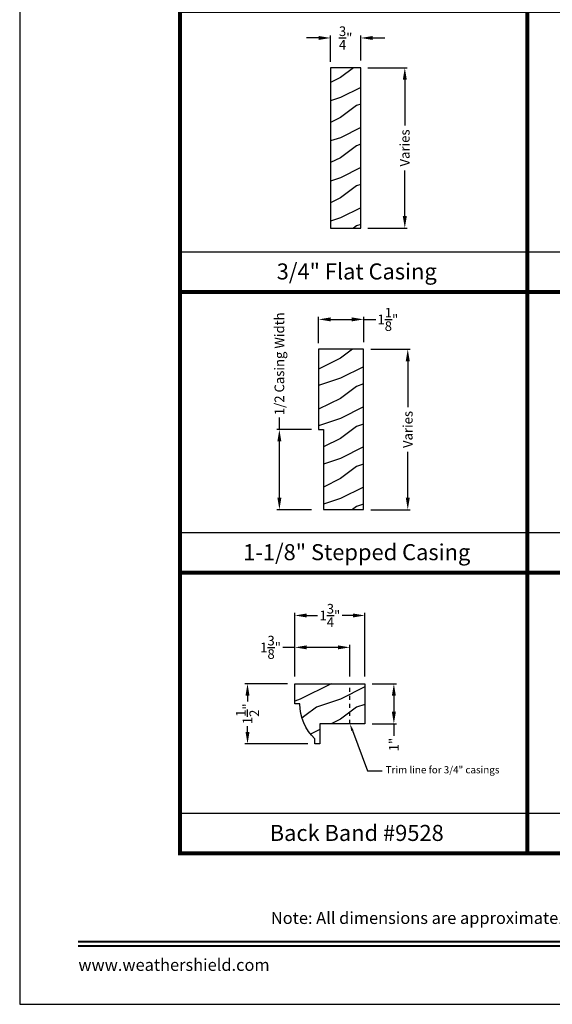
# Model space of a CAD drawing. Extents: x 34 to 408, y -88 to -44.
# Drawn here: x 34 to 47, y -88 to -63 of the extents above; entities that cross this region are included whole.
import ezdxf
from ezdxf import colors
from ezdxf.entities.mleader import LeaderData, LeaderLine
from ezdxf.enums import TextEntityAlignment as Align
from ezdxf.math import Vec2, Vec3

# ---------------------------------------------------------------- set-up
doc = ezdxf.new("R2010")
doc.units = 0
doc.header["$LTSCALE"] = 2
doc.header["$MEASUREMENT"] = 0
doc.header["$PDMODE"] = 3
doc.linetypes.add('HIDDEN', pattern=[0.075, 0.05, -0.025])
doc.layers.get('0').update_dxf_attribs({"linetype": 'CONTINUOUS'})
doc.layers.get('DEFPOINTS').update_dxf_attribs({"color": 3, "linetype": 'CONTINUOUS'})
doc.layers.add('Dim', color=7, linetype='CONTINUOUS')
doc.styles.add('Arial', font='arial.ttf')
doc.styles.get("Standard").update_dxf_attribs({"font": 'arial.ttf'})
doc.dimstyles.get("Standard").update_dxf_attribs({"dimtxt": 0.24, "dimasz": 0.3, "dimexe": 0.0625, "dimexo": 0.18, "dimgap": 0.09, "dimtad": 0, "dimdec": 4, "dimzin": 0, "dimdsep": 46, "dimlunit": 4, "dimtxsty": 'Standard', "dimcen": 0, "dimadec": 5, "dimazin": 0, "dimtfac": 1, "dimtdec": 4, "dimtofl": 0, "dimtmove": 0, "dimatfit": 3, "dimfxl": 1, "dimtolj": 1, "dimtzin": 0, "dimarcsym": 0})
pattern_1 = [(216.8699, (0.4, 47.4063), (2.99999992, 2.00000012), [0.5, -4.5]), (206.5651, (1, 47.1063), (-0.9999992, -1.0000013), [1.118034, -1.118034]), (198.4349, (1, 46.6063), (-2.0000004, -0.9999984), [0.632456, -2.529822])]

# ---------------------------------------------------------------- blocks, each defined once
blk = doc.blocks.new('*D1653')
at = {"layer": 'DEFPOINTS', "color": 0, "transparency": 16777216}
for p in [(42.508, -64.649), (42.508, -68.649), (43.608, -68.649)]:
    blk.add_point(p, dxfattribs=at)
at = {"layer": 'Dim', "color": 0, "lineweight": -2, "transparency": 16777216}
for p, q in [((42.688, -64.649), (43.67, -64.649)), ((43.608, -64.949), (43.608, -66.091)), ((43.608, -68.349), (43.608, -67.207)), ((42.688, -68.649), (43.67, -68.649))]:
    blk.add_line(p, q, dxfattribs=at)
at = {"layer": 'Dim', "color": 0, "transparency": 16777216}
for points in [[(43.558, -64.949), (43.658, -64.949), (43.608, -64.649)], [(43.558, -68.349), (43.658, -68.349), (43.608, -68.649)]]:
    blk.add_solid(points, dxfattribs=at)
at = {"layer": 'Dim', "color": 0, "transparency": 16777216, "insert": (43.608, -66.649), "char_height": 0.24, "attachment_point": 5, "rotation": 90}
blk.add_mtext('\\A1;Varies', dxfattribs=at)
blk = doc.blocks.new('*D1654')
at = {"layer": 'DEFPOINTS', "color": 0, "transparency": 16777216}
for p in [(42.508, -63.906), (41.758, -64.681), (42.508, -64.649)]:
    blk.add_point(p, dxfattribs=at)
at = {"layer": 'Dim', "color": 0, "lineweight": -2, "transparency": 16777216}
for p, q in [((41.458, -63.906), (41.158, -63.906)), ((41.758, -64.501), (41.758, -63.843)), ((42.508, -64.469), (42.508, -63.843)), ((42.808, -63.906), (43.108, -63.906))]:
    blk.add_line(p, q, dxfattribs=at)
at = {"layer": 'Dim', "color": 0, "transparency": 16777216}
for points in [[(41.458, -63.856), (41.458, -63.956), (41.758, -63.906)], [(42.808, -63.856), (42.808, -63.956), (42.508, -63.906)]]:
    blk.add_solid(points, dxfattribs=at)
at = {"layer": 'Dim', "color": 0, "transparency": 16777216, "insert": (42.133, -63.906), "char_height": 0.24, "attachment_point": 5}
blk.add_mtext('\\A1;{\\H1x;\\S3/4;}"', dxfattribs=at)
blk = doc.blocks.new('*D1657')
at = {"layer": 'DEFPOINTS', "color": 0, "transparency": 16777216}
for p in [(42.582, -71.667), (42.582, -75.667), (43.682, -75.667)]:
    blk.add_point(p, dxfattribs=at)
at = {"layer": 'Dim', "color": 0, "lineweight": -2, "transparency": 16777216}
for p, q in [((42.762, -71.667), (43.744, -71.667)), ((43.682, -71.967), (43.682, -73.109)), ((43.682, -75.367), (43.682, -74.225)), ((42.762, -75.667), (43.744, -75.667))]:
    blk.add_line(p, q, dxfattribs=at)
at = {"layer": 'Dim', "color": 0, "transparency": 16777216}
for points in [[(43.632, -71.967), (43.732, -71.967), (43.682, -71.667)], [(43.632, -75.367), (43.732, -75.367), (43.682, -75.667)]]:
    blk.add_solid(points, dxfattribs=at)
at = {"layer": 'Dim', "color": 0, "transparency": 16777216, "insert": (43.682, -73.667), "char_height": 0.24, "attachment_point": 5, "rotation": 90}
blk.add_mtext('\\A1;Varies', dxfattribs=at)
blk = doc.blocks.new('*D1658')
at = {"layer": 'DEFPOINTS', "color": 0, "transparency": 16777216}
for p in [(42.582, -70.923), (42.582, -71.667), (41.457, -71.699)]:
    blk.add_point(p, dxfattribs=at)
at = {"layer": 'Dim', "color": 0, "lineweight": -2, "transparency": 16777216}
for p, q in [((41.457, -71.519), (41.457, -70.861)), ((41.757, -70.923), (42.282, -70.923)), ((42.582, -71.487), (42.582, -70.861)), ((42.582, -70.923), (42.882, -70.923))]:
    blk.add_line(p, q, dxfattribs=at)
at = {"layer": 'Dim', "color": 0, "transparency": 16777216}
for points in [[(41.757, -70.873), (41.757, -70.973), (41.457, -70.923)], [(42.282, -70.873), (42.282, -70.973), (42.582, -70.923)]]:
    blk.add_solid(points, dxfattribs=at)
at = {"layer": 'Dim', "color": 0, "transparency": 16777216, "insert": (43.185, -70.923), "char_height": 0.24, "attachment_point": 5}
blk.add_mtext('\\A1;1{\\H1x;\\S1/8;}"', dxfattribs=at)
blk = doc.blocks.new('*D1665')
at = {"layer": 'DEFPOINTS', "color": 0, "transparency": 16777216}
for p in [(40.863, -80.007), (39.684, -81.507), (41.367, -81.507)]:
    blk.add_point(p, dxfattribs=at)
at = {"layer": 'Dim', "color": 0, "lineweight": -2, "transparency": 16777216}
for p, q in [((40.683, -80.007), (39.621, -80.007)), ((39.684, -80.307), (39.684, -80.453)), ((39.684, -81.207), (39.684, -81.062)), ((41.187, -81.507), (39.621, -81.507))]:
    blk.add_line(p, q, dxfattribs=at)
at = {"layer": 'Dim', "color": 0, "transparency": 16777216}
for points in [[(39.634, -80.307), (39.734, -80.307), (39.684, -80.007)], [(39.634, -81.207), (39.734, -81.207), (39.684, -81.507)]]:
    blk.add_solid(points, dxfattribs=at)
at = {"layer": 'Dim', "color": 0, "transparency": 16777216, "insert": (39.684, -80.757), "char_height": 0.24, "attachment_point": 5, "rotation": 90}
blk.add_mtext('\\A1;1{\\H1x;\\S1/2;}"', dxfattribs=at)
blk = doc.blocks.new('*D1666')
at = {"layer": 'DEFPOINTS', "color": 0, "transparency": 16777216}
for p in [(42.613, -78.305), (40.863, -80.007), (42.613, -80.007)]:
    blk.add_point(p, dxfattribs=at)
at = {"layer": 'Dim', "color": 0, "lineweight": -2, "transparency": 16777216}
for p, q in [((40.863, -79.827), (40.863, -78.242)), ((41.163, -78.305), (41.43, -78.305)), ((42.313, -78.305), (42.045, -78.305)), ((42.613, -79.827), (42.613, -78.242))]:
    blk.add_line(p, q, dxfattribs=at)
at = {"layer": 'Dim', "color": 0, "transparency": 16777216}
for points in [[(41.163, -78.255), (41.163, -78.355), (40.863, -78.305)], [(42.313, -78.255), (42.313, -78.355), (42.613, -78.305)]]:
    blk.add_solid(points, dxfattribs=at)
at = {"layer": 'Dim', "color": 0, "transparency": 16777216, "insert": (41.738, -78.305), "char_height": 0.24, "attachment_point": 5}
blk.add_mtext('\\A1;1{\\H1x;\\S3/4;}"', dxfattribs=at)
blk = doc.blocks.new('*D1667')
at = {"layer": 'DEFPOINTS', "color": 0, "transparency": 16777216}
for p in [(42.613, -80.007), (42.613, -81.007), (43.335, -81.007)]:
    blk.add_point(p, dxfattribs=at)
at = {"layer": 'Dim', "color": 0, "lineweight": -2, "transparency": 16777216}
for p, q in [((42.793, -80.007), (43.398, -80.007)), ((43.335, -80.307), (43.335, -80.707)), ((42.793, -81.007), (43.398, -81.007)), ((43.335, -81.007), (43.335, -81.307))]:
    blk.add_line(p, q, dxfattribs=at)
at = {"layer": 'Dim', "color": 0, "transparency": 16777216}
for points in [[(43.285, -80.307), (43.385, -80.307), (43.335, -80.007)], [(43.285, -80.707), (43.385, -80.707), (43.335, -81.007)]]:
    blk.add_solid(points, dxfattribs=at)
at = {"layer": 'Dim', "color": 0, "transparency": 16777216, "insert": (43.335, -81.524), "char_height": 0.24, "attachment_point": 5, "rotation": 90}
blk.add_mtext('\\A1;1"', dxfattribs=at)
blk = doc.blocks.new('*D1668')
at = {"layer": 'DEFPOINTS', "color": 0, "transparency": 16777216}
for p in [(42.238, -79.1), (40.863, -80.007), (42.238, -80.007)]:
    blk.add_point(p, dxfattribs=at)
at = {"layer": 'Dim', "color": 0, "lineweight": -2, "transparency": 16777216}
for p, q in [((40.863, -79.827), (40.863, -79.038)), ((42.238, -79.827), (42.238, -79.038)), ((40.863, -79.1), (40.563, -79.1)), ((41.938, -79.1), (41.163, -79.1))]:
    blk.add_line(p, q, dxfattribs=at)
at = {"layer": 'Dim', "color": 0, "transparency": 16777216}
for points in [[(41.163, -79.05), (41.163, -79.15), (40.863, -79.1)], [(41.938, -79.05), (41.938, -79.15), (42.238, -79.1)]]:
    blk.add_solid(points, dxfattribs=at)
at = {"layer": 'Dim', "color": 0, "transparency": 16777216, "insert": (40.259, -79.1), "char_height": 0.24, "attachment_point": 5}
blk.add_mtext('\\A1;1{\\H1x;\\S3/8;}"', dxfattribs=at)
blk = doc.blocks.new('*D1795')
at = {"layer": 'DEFPOINTS', "color": 0, "transparency": 16777216}
for p in [(41.457, -73.667), (40.479, -75.667), (41.457, -75.667)]:
    blk.add_point(p, dxfattribs=at)
at = {"layer": 'Dim', "color": 0, "lineweight": -2, "transparency": 16777216}
for p, q in [((40.479, -73.667), (40.479, -73.367)), ((41.277, -73.667), (40.417, -73.667)), ((40.479, -75.367), (40.479, -73.967)), ((41.277, -75.667), (40.417, -75.667))]:
    blk.add_line(p, q, dxfattribs=at)
at = {"layer": 'Dim', "color": 0, "transparency": 16777216}
for points in [[(40.429, -73.967), (40.529, -73.967), (40.479, -73.667)], [(40.429, -75.367), (40.529, -75.367), (40.479, -75.667)]]:
    blk.add_solid(points, dxfattribs=at)
at = {"layer": 'Dim', "color": 0, "transparency": 16777216, "insert": (40.479, -72.03), "char_height": 0.24, "attachment_point": 5, "rotation": 90}
blk.add_mtext('\\A1;1/2 Casing Width', dxfattribs=at)

msp = doc.modelspace()

# ---------------------------------------------------------------- hatches: boundary and pattern name
at = {"layer": 'Dim'}
h = msp.add_hatch(dxfattribs=at)
h.set_pattern_fill('WOOD2', color=256, pattern_type=2)
h.set_pattern_definition(pattern_1)
h.paths.add_polyline_path([(41.75776, -64.64918), (41.75776, -68.64918), (42.50776, -68.64918), (42.50776, -64.64918)])
h = msp.add_hatch(dxfattribs=at)
h.set_pattern_fill('WOOD2', color=256, pattern_type=2)
h.set_pattern_definition(pattern_1)
h.paths.add_polyline_path([(41.58176, -73.66665), (41.58176, -75.66665), (42.58176, -75.66665), (42.58176, -71.66665), (41.45676, -71.66665), (41.45676, -73.66665)])
h = msp.add_hatch(dxfattribs=at)
h.set_pattern_fill('WOOD2', color=256, pattern_type=2)
h.set_pattern_definition([(216.8699, (0.4, 47.4063), (2.99999992, 2.00000012), [0.5, -4.5]), (206.5651, (1, 47.1063), (-0.9999992, -1.0000013), [1.118034, -1.118034]), (198.4349, (1, 46.6063), (-2.0000004, -0.9999984), [0.632456, -2.529822])])
edge = h.paths.add_edge_path()
edge.add_line((40.86275, -80.50745), (40.86275, -80.00745))
edge.add_line((40.86275, -80.00745), (42.61275, -80.00745))
edge.add_line((42.61275, -80.00745), (42.61275, -81.00745))
edge.add_line((42.61275, -81.00745), (41.48775, -81.00745))
edge.add_line((41.48775, -81.00745), (41.48775, -81.50745))
edge.add_line((41.48775, -81.50745), (41.36704, -81.50745))
edge.add_line((41.36704, -81.50745), (41.36704, -81.38245))
edge.add_arc((42.18667, -80.50745), 1.19893, 180, 226.871306, ccw=False)
edge.add_line((40.98775, -80.50745), (40.86275, -80.50745))

# ---------------------------------------------------------------- linework, layer by layer
for p, q in [((38.00001, -69.23697), (46.66667, -69.23697)), ((46.66667, -69.23697), (55.33334, -69.23697)), ((38.00001, -76.23697), (46.66667, -76.23697)), ((46.66667, -76.23697), (55.33334, -76.23697)), ((38.00001, -83.23697), (46.66667, -83.23697)), ((46.66667, -83.23697), (55.33334, -83.23697))]:
    msp.add_line(p, q)
for points in [[(34.00001, -44.00001), (34.00001, -88.00002), (68.00002, -88.00002), (68.00002, -44.00001)], [(41.75776, -64.64918), (41.75776, -68.64918), (42.50776, -68.64918), (42.50776, -64.64918)], [(41.58176, -73.66665), (41.58176, -75.66665), (42.58176, -75.66665), (42.58176, -71.66665), (41.45676, -71.66665), (41.45676, -73.66665)]]:
    msp.add_lwpolyline(points, close=True)
for points, const_width in [([(38.00001, -63.23697), (46.66667, -63.23697), (46.66667, -70.23697), (38.00001, -70.23697), (38.00001, -63.23697)], 0.1), ([(46.66667, -63.23697), (55.33334, -63.23697), (55.33334, -70.23697), (46.66667, -70.23697), (46.66667, -63.23697)], 0.1), ([(38.00001, -70.23697), (46.66667, -70.23697), (46.66667, -77.23697), (38.00001, -77.23697), (38.00001, -70.23697)], 0.1), ([(46.66667, -70.23697), (55.33334, -70.23697), (55.33334, -77.23697), (46.66667, -77.23697), (46.66667, -70.23697)], 0.1), ([(38.00001, -77.23697), (46.66667, -77.23697), (46.66667, -84.23697), (38.00001, -84.23697), (38.00001, -77.23697)], 0.1), ([(46.66667, -77.23697), (55.33334, -77.23697), (55.33334, -84.23697), (46.66667, -84.23697), (46.66667, -77.23697)], 0.1), ([(35.45455, -86.43744), (66.54547, -86.43744)], 0.04545), ([(35.45455, -86.54547), (66.54547, -86.54547)], 0.04545)]:
    msp.add_lwpolyline(points, dxfattribs=dict(const_width=const_width))
msp.add_lwpolyline([(40.86275, -80.50745), (40.86275, -80.00745), (42.61275, -80.00745), (42.61275, -81.00745), (41.48775, -81.00745), (41.48775, -81.50745), (41.36704, -81.50745), (41.36704, -81.38245, -0.20741454), (40.98775, -80.50745)], format="xyb", close=True)
at = {"layer": 'Dim', "linetype": 'HIDDEN', "ltscale": 0.5}
msp.add_line((42.23775, -81.00745), (42.23775, -80.00745), dxfattribs=at)

# ---------------------------------------------------------------- texts
at = {"style": 'Arial'}
for s, height, p in [('3/4" Flat Casing', 0.4, (42.40889, -69.92693)), ('1-1/8" Stepped Casing', 0.4, (42.40889, -76.92693)), ('Back Band #9528', 0.4, (42.40889, -83.92693)), ('Note: All dimensions are approximate.  Weather Shield reserves the right to change specifications without notice.', 0.30000007, (51.00001, -85.99692))]:
    msp.add_text(s, height=height, dxfattribs=at).set_placement(p, align=Align.CENTER)
msp.add_text('www.weathershield.com', height=0.3000001, dxfattribs=at).set_placement((35.46441, -87.26042), align=Align.BOTTOM_LEFT)

# ---------------------------------------------------------------- dimensions: what is measured, and where the dimension line sits
at = {"layer": 'Dim'}
for base, p1, p2, picture, middle in [((42.50776, -63.90584), (41.75776, -64.68118), (42.50776, -64.64918), '*D1654', (42.13276, -63.90584)), ((42.58176, -70.92331), (41.45676, -71.69865), (42.58176, -71.66665), '*D1658', (43.18549, -70.92331)), ((42.61275, -78.30462), (40.86275, -80.00745), (42.61275, -80.00745), '*D1666', (41.73775, -78.30462))]:
    dim = msp.add_linear_dim(base=base, p1=p1, p2=p2, dimstyle='Standard', override={"dimpost": '\\X'}, dxfattribs=at)
    dim.commit()
    dim.dimension.update_dxf_attribs({"geometry": picture, "text_midpoint": middle})
for base, p1, p2, picture, middle in [((43.60772, -68.64918), (42.50776, -64.64918), (42.50776, -68.64918), '*D1653', (43.60772, -66.64918)), ((43.68172, -75.66665), (42.58176, -71.66665), (42.58176, -75.66665), '*D1657', (43.68172, -73.66665))]:
    dim = msp.add_linear_dim(base=base, p1=p1, p2=p2, angle=90, text='Varies', dimstyle='Standard', override={"dimpost": '\\X'}, dxfattribs=at)
    dim.commit()
    dim.dimension.update_dxf_attribs({"geometry": picture, "text_midpoint": middle})
dim = msp.add_linear_dim(base=(40.47904, -75.66665), p1=(41.45676, -73.66665), p2=(41.45676, -75.66665), angle=90, text='1/2 Casing Width', dimstyle='Standard', override={"dimpost": '\\X'}, dxfattribs=at)
dim.commit()
dim.dimension.update_dxf_attribs({"geometry": '*D1795', "text_midpoint": (40.47904, -72.02974), "dimtype": 160})
dim = msp.add_linear_dim(base=(42.23775, -79.10038), p1=(40.86275, -80.00745), p2=(42.23775, -80.00745), dimstyle='Standard', override={"dimpost": '\\X'}, dxfattribs=at)
dim.commit()
dim.dimension.update_dxf_attribs({"geometry": '*D1668', "text_midpoint": (40.25902, -79.10038), "dimtype": 160})
for base, p1, p2, picture, middle in [((39.68395, -81.50745), (40.86275, -80.00745), (41.36704, -81.50745), '*D1665', (39.68395, -80.75745)), ((43.33525, -81.00745), (42.61275, -80.00745), (42.61275, -81.00745), '*D1667', (43.33525, -81.52408))]:
    dim = msp.add_linear_dim(base=base, p1=p1, p2=p2, angle=90, dimstyle='Standard', override={"dimpost": '\\X'}, dxfattribs=at)
    dim.commit()
    dim.dimension.update_dxf_attribs({"geometry": picture, "text_midpoint": middle})

# ---------------------------------------------------------------- leaders
ml = msp.add_multileader_mtext('Standard', dxfattribs=at)
ml.set_content('Trim line for 3/4" casings', color=256)
ml.set_leader_properties()
ml.build(insert=Vec2(0, 0))
ml.multileader.update_dxf_attribs({"text_right_attachment_type": 6, "dogleg_length": 0.36, "arrow_head_size": 0.18})
ctx = ml.context
ctx.base_point, ctx.char_height, ctx.arrow_head_size, ctx.landing_gap_size, ctx.plane_origin = Vec3(43.04076, -82.1787), 0.18, 0.18, 0.09, Vec3(42.23775, -81.00745)
ctx.right_attachment = 6
notes = []
notes.append((ctx, [(0, (1, 1, 0), (42.68076, -82.1787), (1, 0), 0.36, [(0, [(42.23775, -81.00745)], 0, [])])]))
ctx.mtext.insert, ctx.mtext.flow_direction = Vec3(43.13076, -82.06224), 5
for ctx, leaders in notes:
    for number, flags, end, landing, length, lines in leaders:
        leader = LeaderData()
        leader.index, (leader.has_last_leader_line, leader.has_dogleg_vector, leader.attachment_direction) = number, flags
        leader.last_leader_point, leader.dogleg_vector, leader.dogleg_length = Vec3(end), Vec3(landing), length
        for number, points, colour, breaks in lines:
            line = LeaderLine()
            line.index, line.vertices, line.color, line.breaks = number, Vec3.list(points), colors.encode_raw_color(colour), breaks
            leader.lines.append(line)
        ctx.leaders.append(leader)

doc.saveas('drawing.dxf')
